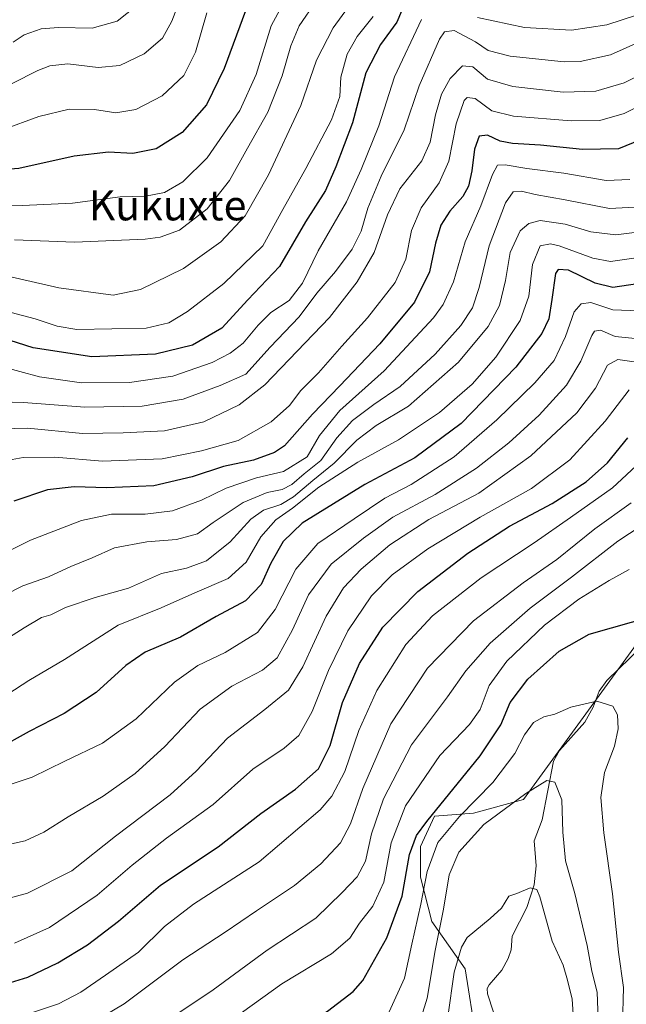
# Model space of a CAD drawing. Units: metres. Extents: x 609818 to 612151, y 4794099 to 4796301.
# Drawn here: x 610002 to 610163, y 4795185 to 4795447 of the extents above; entities that cross this region are included whole.
import ezdxf
from ezdxf.enums import TextEntityAlignment as Align

# ---------------------------------------------------------------- set-up
doc = ezdxf.new("R2010")
doc.units = ezdxf.units.M
doc.header["$MEASUREMENT"] = 0
for name, color, linetype, lineweight in [('Arbolado forestal CxS', 92, 'Continuous', 0), ('Corriente natural lineal', 142, 'Continuous', 13), ('Curva de nivel maestra', 30, 'Continuous', 30), ('Curva de nivel normal', 30, 'Continuous', 0), ('Pastizal CxS', 92, 'Continuous', 0), ('Texto cartográfico', 7, 'Continuous', 0)]:
    doc.layers.add(name, color=color, linetype=linetype, lineweight=lineweight)
doc.styles.add('Style-Arial', font='txt')

msp = doc.modelspace()

# ---------------------------------------------------------------- linework, layer by layer
at = {"layer": 'Arbolado forestal CxS', "color": 92, "linetype": 'Continuous', "lineweight": 0}
for points in [[(610123.0003000004, 4795176.422900001, 406.5271999999969), (610120.0444999998, 4795194.897700001, 409.7556999999942), (610111.1763000004, 4795207.4595, 419.1551000000036), (610108.2198999999, 4795219.2829, 424.0096000000049), (610108.2198999999, 4795227.411900001, 424.1772000000056), (610111.9151, 4795235.541099999, 424.4796000000061), (610122.2610999999, 4795236.2807, 418.5154999999941), (610135.5625, 4795239.9747, 415.9814999999944), (610175.8071, 4795295.232899999, 427.2271000000038)], [(610175.8071, 4795295.232899999, 427.2271000000038), (610135.5625, 4795239.9747, 415.9814999999944), (610122.2610999999, 4795236.2807, 418.5154999999941), (610111.9151, 4795235.541099999, 424.4796000000061), (610108.2198999999, 4795227.411900001, 424.1772000000056), (610108.2198999999, 4795219.2829, 424.0096000000049), (610111.1763000004, 4795207.4595, 419.1551000000036), (610120.0444999998, 4795194.897700001, 409.7556999999942), (610123.0003000004, 4795176.422900001, 406.5271999999969)]]:
    msp.add_polyline3d(points, dxfattribs=at)
at = {"layer": 'Corriente natural lineal', "color": 142, "linetype": 'Continuous', "lineweight": 13}
msp.add_polyline3d([(610167.1634000001, 4795280.7654, 423.5690999999933), (610157.7698999997, 4795271.5966, 421.3408000000054), (610155.7204, 4795268.7202, 421.0512000000017), (610154.0643999996, 4795264.460200001, 420.1984999999986), (610151.9331, 4795260.506100001, 419.0994999999967), (610145.1671000002, 4795252.930299999, 416.926999999996), (610143.5477999998, 4795250.1041, 416.5853000000061), (610140.539, 4795234.517000001, 413.6478999999963), (610138.4062999999, 4795228.923800001, 412.6833999999944), (610138.9100000003, 4795222.321599999, 411.712400000004), (610138.4204000002, 4795217.2522, 410.5987000000023), (610136.4475999996, 4795211.2148, 409.3435000000027), (610132.5703999996, 4795203.623000001, 408.4937000000064), (610132.2550999997, 4795199.934800001, 407.9958000000042), (610131.5143999998, 4795197.605599999, 407.6242999999959), (610129.8558, 4795194.5395, 406.9226999999955), (610126.4195999998, 4795190.668400001, 406.3032999999996), (610125.9562999997, 4795189.618899999, 406.3074000000051), (610126.0195000004, 4795188.2086, 406.1431000000011), (610127.6212999999, 4795183.336999999, 405.1106)], dxfattribs=at)
at = {"layer": 'Curva de nivel maestra', "color": 30, "linetype": 'Continuous', "lineweight": 30, "flags": 128}
for points, elevation in [([(610104.4100000003, 4795452.590100001), (610101.8799999999, 4795446.7501), (610097.5800000001, 4795440.7501), (610093.6699999999, 4795433.220100001), (610090.1100000005, 4795419.9801), (610085.6799999997, 4795408.200099999), (610082.9199999999, 4795401.920100001), (610077.6100000005, 4795393.5701), (610070.6600000003, 4795381.7501), (610062.2800000003, 4795372.860099999), (610055.3399999999, 4795365.3101), (610047.54, 4795360.8101), (610037.7199999997, 4795358.4101), (610020.7800000003, 4795357.7301), (610005.1699999999, 4795360.120100001), (609992.5700000003, 4795364.0801)], 525), ([(610061.6799999997, 4795449.7501), (610055.9400000004, 4795434.390100001), (610051.2599999999, 4795424.720100001), (610044.79, 4795417.370100001), (610037.8899999997, 4795413.0101), (610031.6699999999, 4795411.7601), (610025.2199999997, 4795412.1801), (610016.0800000001, 4795411.050100001), (610001.3300000001, 4795407.790100001), (609986.79, 4795406.610099999), (609964.9699999997, 4795406.780099999), (609951.04, 4795405.3101), (609917.7999999998, 4795396.550100001), (609890.1399999997, 4795386.440099999), (609857.75, 4795373.190099999), (609849, 4795370.460100001), (609837.5499999998, 4795368.3201), (609830.8121999997, 4795367.4089)], 550), ([(610166.7400000002, 4795415.420100001), (610160.8099999996, 4795413.0701), (610151.2800000003, 4795412.870100001), (610140.0700000003, 4795414.030099999), (610132.6299999999, 4795414.450099999), (610129.3700000001, 4795415.090100001), (610126.0300000003, 4795416.640100001), (610123.8200000003, 4795416.440099999), (610122.54, 4795412.940099999), (610121.8399999999, 4795407.210100001), (610120.9199999999, 4795403.090100001), (610119.4000000004, 4795400.360099999), (610116.0199999996, 4795396.4801), (610113.5800000001, 4795392.690099999), (610112.2000000002, 4795387.970100001), (610110.6100000005, 4795380.300100001), (610106.5700000003, 4795372.2301), (610097.3799999999, 4795361.130100001), (610086.7599999999, 4795349.940099999), (610079.4699999997, 4795342.450099999), (610072.0199999996, 4795334.050100001), (610069.3099999996, 4795332.210100001), (610063.7999999998, 4795330.220100001), (610055.7800000003, 4795328.5101), (610047.4400000004, 4795325.7501), (610037.2199999997, 4795323.420100001), (610024.7599999999, 4795322.870100001), (610016.04, 4795323.130100001), (610009, 4795322.3201), (610000.04, 4795319.3201)], 500), ([(610165.8600000005, 4795377.0801), (610159.3799999999, 4795376.120100001), (610154.6699999999, 4795377.3101), (610147.5700000003, 4795380.720100001), (610144.79, 4795380.960100001), (610144.0800000001, 4795379.870100001), (610143.1399999997, 4795372.970100001), (610142.2999999998, 4795367.780099999), (610140.4699999997, 4795363.870100001), (610133.5199999996, 4795354.960100001), (610119.0099999999, 4795339.920100001), (610106.7000000002, 4795330.8301), (610093.3799999999, 4795323.7501), (610076.7000000002, 4795313.460100001), (610071.6799999997, 4795308.530099999), (610068.4199999999, 4795302.770099999), (610065.8399999999, 4795297.100099999), (610061.6399999997, 4795292.8301), (610053.8499999996, 4795288.640100001), (610044.3600000005, 4795283.1601), (610034.9900000002, 4795279.110099999), (610029.7800000003, 4795275.590100001), (610021.9100000003, 4795268.360099999), (610013.3899999997, 4795262.840100001), (610004.0599999996, 4795258.0701), (609995.4299999997, 4795253.220100001)], 475), ([(609995.5599999996, 4795190.210100001), (610003.7199999997, 4795192.690099999), (610011.7199999997, 4795196.450099999), (610019.6600000003, 4795201.2501), (610027.8200000003, 4795207.5601), (610038.9900000002, 4795217.110099999), (610054.3799999999, 4795227.360099999), (610065.6799999997, 4795236.2501), (610074.9299999997, 4795242.690099999), (610081.0700000003, 4795248.090100001), (610084.1799999997, 4795254.290100001), (610087.4800000006, 4795265.720100001), (610091.9600000001, 4795276.0801), (610098.1299999999, 4795285.8101), (610107.4299999997, 4795295.2401), (610120.7599999999, 4795305.470100001), (610131.8799999999, 4795312.670100001), (610143.2199999997, 4795318.6601), (610152.2800000003, 4795324.460100001), (610157.9199999999, 4795329.530099999), (610163.3600000005, 4795336.110099999)], 450), ([(610047.5994999995, 4795156.064900001), (610046.9600000001, 4795157.460100001), (610047.8700000001, 4795159.0601), (610051.6600000003, 4795161.600099999), (610055.5099999999, 4795164.640100001), (610057.9199999999, 4795167.050100001), (610069.5499999998, 4795175.340100001), (610083.4900000002, 4795183.640100001), (610090.29, 4795188.8301), (610092.8700000001, 4795191.8101), (610099.2699999996, 4795203.1801), (610103.2999999998, 4795214.210100001), (610105.2599999999, 4795225.280099999), (610107.1600000003, 4795230.390100001), (610109.8399999999, 4795234.120100001), (610124.04, 4795251.5601), (610129.5800000001, 4795259.7601), (610132.0300000003, 4795265.7601), (610136.7000000002, 4795271.940099999), (610145.0199999996, 4795279.440099999), (610153.0199999996, 4795283.940099999), (610170.2800000003, 4795288.800100001)], 425)]:
    msp.add_lwpolyline(points, dxfattribs=dict(at, elevation=elevation))
at = {"layer": 'Curva de nivel normal', "color": 30, "linetype": 'Continuous', "lineweight": 0, "flags": 128}
for points, elevation in [([(610095.8099999996, 4795460.08), (610084.9900000002, 4795445.230000001), (610080.4800000006, 4795436.630000001), (610076.3700000001, 4795424.57), (610067.7800000003, 4795406.109999999), (610061.5899999999, 4795395.230000001), (610055.0499999998, 4795388.27), (610045.1399999997, 4795381.199999999), (610033.75, 4795375.640000001), (610026.4699999997, 4795374.140000001), (610012.0099999999, 4795376.02), (609984.7400000002, 4795382.26)], 535), ([(610045.8899999997, 4795456.99), (610042.0800000001, 4795447.01), (610039.5800000001, 4795442.449999999), (610034.6600000003, 4795438.27), (610028.2000000002, 4795435.189999999), (610022.4299999997, 4795434.67), (610014.4100000003, 4795435.67), (610009.5800000001, 4795435.140000001), (610006.4299999997, 4795433.890000001), (609992.4800000006, 4795426.850000001)], 560), ([(610073.7800000003, 4795455.680000001), (610068.4299999997, 4795445.779999999), (610064.4900000002, 4795432.83), (610060.1500000004, 4795423.189999999), (610051.4299999997, 4795410.600000001), (610044.9699999997, 4795404.210000001), (610040.0700000003, 4795401.449999999), (610035.0199999996, 4795400.42), (610028.2699999996, 4795400.289999999), (610015.5999999996, 4795398.58), (610002.3499999996, 4795397.949999999), (609993.3600000005, 4795397.74)], 545), ([(610080.4299999997, 4795452.350000001), (610075.8899999997, 4795445.779999999), (610073.7100000001, 4795440.430000001), (610071.4299999997, 4795432.460000001), (610067.6100000005, 4795422.779999999), (610062.2100000001, 4795413.16), (610057.4199999999, 4795404.640000001), (610051.4400000004, 4795397.060000001), (610044.0599999996, 4795391.430000001), (610038.9100000003, 4795389.52), (610034.9199999999, 4795388.970000001), (610016.1399999997, 4795388.16), (610000.2400000002, 4795388.859999999)], 540), ([(610051.3799999999, 4795449.220000001), (610048.3700000001, 4795438.699999999), (610045.2699999996, 4795432.5), (610039.4500000002, 4795427.16), (610032.4500000002, 4795423.5), (610027.1200000001, 4795422.630000001), (610021.5199999996, 4795423.449999999), (610014.7599999999, 4795423.59), (610006.6299999999, 4795421.66), (609996.9800000006, 4795418.119999999)], 555), ([(610032.6900000004, 4795451.07), (610027.54, 4795447.02), (610020.8399999999, 4795445.109999999), (610011.8899999997, 4795445.310000001), (610007.2800000003, 4795444.949999999), (610002.8099999996, 4795443.380000001), (609999.8200000003, 4795441.4)], 565), ([(610095.5999999996, 4795448.189999999), (610091.3300000001, 4795442.939999999), (610088.6699999999, 4795438.24), (610087.0300000003, 4795432.050000001), (610086.6900000004, 4795426.92), (610084.5099999999, 4795420.779999999), (610077.6699999999, 4795407.77), (610071.5999999996, 4795396.880000001), (610066.2800000003, 4795387.230000001), (610055.9199999999, 4795377.210000001), (610046.2300000006, 4795369.76), (610041.2800000003, 4795366.779999999), (610035.2300000006, 4795365.279999999), (610026.0800000001, 4795365.119999999), (610016.7999999998, 4795365), (610011.5599999996, 4795365.869999999), (610005.7400000002, 4795367.810000001), (609995.8399999999, 4795370.390000001)], 530), ([(610108.4299999997, 4795447.430000001), (610101.2999999998, 4795432.140000001), (610097.0999999996, 4795419.119999999), (610092.4000000004, 4795407.539999999), (610088.5199999996, 4795398.960000001), (610080.9400000004, 4795385.869999999), (610076.8399999999, 4795377.33), (610073.2400000002, 4795372.699999999), (610068.3799999999, 4795369.480000001), (610065.04, 4795366.140000001), (610061.04, 4795361.350000001), (610057.5199999996, 4795358.65), (610052.75, 4795356.189999999), (610042.2999999998, 4795352.59), (610030.8099999996, 4795350.84), (610018.0599999996, 4795350.77), (610006.8200000003, 4795352.34), (609996.3300000001, 4795355.220000001)], 520), ([(610165.6399999997, 4795448.59), (610157.7400000002, 4795446.039999999), (610148.3200000003, 4795444.560000001), (610135.8799999999, 4795445.26), (610123.3399999999, 4795447.980000001)], 520), ([(610171.3600000005, 4795443.680000001), (610158.6900000004, 4795438.039999999), (610150.6699999999, 4795436.300000001), (610146.3600000005, 4795436.180000001), (610132.0700000003, 4795437.65), (610126.2000000002, 4795439.17), (610122.8399999999, 4795441.5), (610117.1200000001, 4795444.529999999), (610114.54, 4795444.15), (610113.2000000002, 4795442.180000001), (610107.8300000001, 4795429.75), (610103.8700000001, 4795418.08), (610097.75, 4795405.789999999), (610094.1699999999, 4795397.210000001), (610092.4100000003, 4795391.119999999), (610090.04, 4795386.34), (610085.6100000005, 4795380.41), (610080.6399999997, 4795374.67), (610075.8899999997, 4795368.350000001), (610068.2300000006, 4795360.310000001), (610061.7000000002, 4795353.07), (610054.8600000005, 4795350.100000001), (610045.0300000003, 4795346.42), (610034.1500000004, 4795344.539999999), (610018.9400000004, 4795344.32), (610002.5700000003, 4795345.58), (609987.2199999997, 4795345.970000001)], 515), ([(610170.9000000004, 4795434.859999999), (610162.3300000001, 4795430.600000001), (610154.7800000003, 4795428.33), (610146.0999999996, 4795428.119999999), (610132.7699999996, 4795429.65), (610126.04, 4795431.550000001), (610122.0700000003, 4795434.850000001), (610119.3700000001, 4795435.130000001), (610116.0300000003, 4795431.74), (610113.7599999999, 4795427.609999999), (610112.1299999999, 4795422.100000001), (610110.7800000003, 4795414.800000001), (610108.54, 4795409.83), (610102.7000000002, 4795402.359999999), (610099.4299999997, 4795395.51), (610095.8700000001, 4795385.42), (610091.2999999998, 4795377.67), (610084, 4795368.189999999), (610066.7800000003, 4795350.26), (610059.9800000006, 4795344.970000001), (610050.5199999996, 4795340.42), (610040.0899999999, 4795338.01), (610029.1200000001, 4795337.5), (610018.2699999996, 4795337.279999999), (610003.6699999999, 4795338.75), (609993.1200000001, 4795338.42)], 510), ([(610171.4400000004, 4795427), (610162.3600000005, 4795422.430000001), (610155.9199999999, 4795420.560000001), (610148.2699999996, 4795420.460000001), (610132.9299999997, 4795421.699999999), (610127.1200000001, 4795423.16), (610122.7000000002, 4795426.380000001), (610120.5700000003, 4795426.66), (610119.7800000003, 4795425.890000001), (610117.6699999999, 4795419.680000001), (610115.7199999997, 4795409.76), (610113.1100000005, 4795404.01), (610108.3200000003, 4795397.310000001), (610105.79, 4795391.300000001), (610104.2999999998, 4795383.640000001), (610101.4600000001, 4795377.5), (610094.1200000001, 4795368.07), (610087.2300000006, 4795360.5), (610081.0599999996, 4795353.430000001), (610076.3399999999, 4795348.76), (610073.3499999996, 4795344.720000001), (610068.5, 4795340.42), (610059.6600000003, 4795335.41), (610049.9500000002, 4795332.710000001), (610039.4800000006, 4795330.550000001), (610023.5899999999, 4795329.970000001), (610010.9000000004, 4795330.980000001), (610002.4800000006, 4795330.890000001), (609997.5999999996, 4795330.060000001)], 505), ([(610163.9000000004, 4795404.9), (610157.5300000003, 4795404.560000001), (610146.2800000003, 4795406.51), (610136.4299999997, 4795407.779999999), (610130.7300000006, 4795408.800000001), (610128.6600000003, 4795408.65), (610127.3099999996, 4795406.24), (610124.2400000002, 4795397.82), (610120.0599999996, 4795388.279999999), (610116.9400000004, 4795377.609999999), (610114.2100000001, 4795371.640000001), (610111.6500000004, 4795368.100000001), (610098.5599999996, 4795353.930000001), (610086.7699999996, 4795343.439999999), (610081.3399999999, 4795336.77), (610078.0300000003, 4795331.08), (610071.7699999996, 4795327.189999999), (610064.54, 4795325.539999999), (610056.5300000003, 4795322.77), (610049.9500000002, 4795319.560000001), (610042.1799999997, 4795316.77), (610034.9400000004, 4795315.859999999), (610026, 4795315.869999999), (610018.0199999996, 4795314.16), (610004.4199999999, 4795308.890000001), (609994.5899999999, 4795304.029999999)], 495), ([(610166.9600000001, 4795397.560000001), (610158.4400000004, 4795397.140000001), (610146.6500000004, 4795399.480000001), (610138.6600000003, 4795400.91), (610135.0199999996, 4795401.74), (610132.8200000003, 4795401.58), (610130.7599999999, 4795398.619999999), (610126.4800000006, 4795387.25), (610123.8200000003, 4795376.16), (610122.0199999996, 4795370.75), (610118.9500000002, 4795366.01), (610112.1100000005, 4795358.41), (610102.75, 4795349.84), (610095.75, 4795345.039999999), (610090.0899999999, 4795340.779999999), (610085.9299999997, 4795336.17), (610081.6399999997, 4795330.09), (610077.2000000002, 4795326.600000001), (610073.9199999999, 4795323.689999999), (610071.3799999999, 4795322.41), (610067.3799999999, 4795321.640000001), (610061.04, 4795318.92), (610053, 4795313.59), (610048.8600000005, 4795310.619999999), (610043.3200000003, 4795309.140000001), (610035.4000000004, 4795308.480000001), (610026.8200000003, 4795306.869999999), (610020.8300000001, 4795304.220000001), (610015.1500000004, 4795301.92), (610009.2800000003, 4795299.210000001), (610002.3899999997, 4795296.74), (609997.7199999997, 4795294.369999999)], 490), ([(610170.7800000003, 4795391.52), (610160.1100000005, 4795390.180000001), (610153.5300000003, 4795390.980000001), (610146.6900000004, 4795393.029999999), (610140.04, 4795393.939999999), (610136.9800000006, 4795393.199999999), (610134.6600000003, 4795391.210000001), (610132.04, 4795385.42), (610130.8200000003, 4795378), (610129.2300000006, 4795371.32), (610126.2199999997, 4795365.789999999), (610118.2599999999, 4795356.24), (610105.0300000003, 4795344.59), (610096.3700000001, 4795339.390000001), (610091.25, 4795335.539999999), (610085.2300000006, 4795329.41), (610079.5899999999, 4795324.83), (610074.3799999999, 4795320.460000001), (610071.0599999996, 4795318.439999999), (610066.4600000001, 4795316.939999999), (610063.0599999996, 4795314.550000001), (610057.5700000003, 4795308.5), (610051.2599999999, 4795303.439999999), (610045.9699999997, 4795301.51), (610039.2599999999, 4795300.02), (610030.5300000003, 4795296.130000001), (610021.6799999997, 4795293.689999999), (610013.75, 4795290.970000001), (610009.8799999999, 4795289.08), (610007.3399999999, 4795288.350000001), (610002.7699999996, 4795285.640000001), (609993.9400000004, 4795279.980000001)], 485), ([(610166.1799999997, 4795384.16), (610158.7599999999, 4795383.08), (610154.04, 4795383.949999999), (610145.0300000003, 4795387.24), (610142.7699999996, 4795387.76), (610140.0300000003, 4795387.199999999), (610137.9299999997, 4795382.26), (610136.9900000002, 4795373.83), (610134.7199999997, 4795367.380000001), (610128.2100000001, 4795357.58), (610121.9500000002, 4795350.41), (610113.2599999999, 4795342.91), (610102.3300000001, 4795335.630000001), (610091.5599999996, 4795329.699999999), (610081.1600000003, 4795322.980000001), (610074.1600000003, 4795317.4), (610069.7100000001, 4795314.34), (610065.7100000001, 4795309.789999999), (610061.79, 4795303.07), (610057.0199999996, 4795298.74), (610048.1200000001, 4795294.949999999), (610039.2300000006, 4795290.939999999), (610027.7999999998, 4795286.32), (610013.5199999996, 4795277.17), (610004.0499999998, 4795271.58), (609992.75, 4795264.34)], 480), ([(609992.8799999999, 4795241.9), (610004.9199999999, 4795245.91), (610013.6200000001, 4795250.119999999), (610023.6299999999, 4795254.890000001), (610032.5300000003, 4795261.430000001), (610042.7400000002, 4795271.16), (610048.9699999997, 4795275.600000001), (610056.2300000006, 4795279.060000001), (610064.79, 4795284.4), (610069.54, 4795290.439999999), (610075.04, 4795301.25), (610080.8799999999, 4795308), (610090.5300000003, 4795314.58), (610098.6799999997, 4795320.100000001), (610105.6900000004, 4795323.77), (610117.1299999999, 4795331.100000001), (610128.5, 4795340.930000001), (610138.5499999998, 4795350.74), (610143.7599999999, 4795356.75), (610146.7199999997, 4795363.100000001), (610149.0499999998, 4795369.66), (610150.9199999999, 4795371.800000001), (610153.5099999999, 4795372.140000001), (610159.3200000003, 4795370.24), (610166.2999999998, 4795369.939999999)], 470), ([(609996.9800000006, 4795227.58), (610003.0199999996, 4795228.92), (610007.9600000001, 4795231.230000001), (610014.4500000002, 4795235.289999999), (610023.75, 4795240.82), (610032.2800000003, 4795246.83), (610040.2199999997, 4795254.039999999), (610049.5800000001, 4795263.930000001), (610058.04, 4795270.08), (610066.1600000003, 4795274.300000001), (610070.0700000003, 4795277.609999999), (610074.0999999996, 4795285.07), (610078.4000000004, 4795294.42), (610084.4400000004, 4795302.529999999), (610093.04, 4795309.42), (610100.79, 4795315), (610112.0499999998, 4795321.029999999), (610123.1200000001, 4795328.08), (610131.7000000002, 4795334.84), (610139.7199999997, 4795342.16), (610146.9699999997, 4795350.15), (610150.8700000001, 4795356.550000001), (610153.7199999997, 4795363.390000001), (610154.4699999997, 4795364.529999999), (610156.0700000003, 4795364.83), (610159.9400000004, 4795363.109999999), (610165.3200000003, 4795362.550000001)], 465), ([(610165.0199999996, 4795356.34), (610160.6299999999, 4795356.949999999), (610157.9199999999, 4795355.5), (610154.7400000002, 4795349.369999999), (610149.7999999998, 4795342.83), (610137.5300000003, 4795331.380000001), (610123.7100000001, 4795321.460000001), (610110.3799999999, 4795314.460000001), (610100.0300000003, 4795307.699999999), (610092.3700000001, 4795301.189999999), (610087.7100000001, 4795296.210000001), (610083.0999999996, 4795288.720000001), (610076.8799999999, 4795275.199999999), (610073.0800000001, 4795269.039999999), (610066.8200000003, 4795263.84), (610056.8399999999, 4795256.289999999), (610048.54, 4795247.5), (610041.5599999996, 4795241.15), (610027.0999999996, 4795230.140000001), (610015.4500000002, 4795220.939999999), (610003.6299999999, 4795215.050000001), (609990.9000000004, 4795211.560000001)], 460), ([(610000.1699999999, 4795201.74), (610009.4699999997, 4795205.9), (610022.2000000002, 4795214.460000001), (610031.4900000002, 4795222.51), (610040.6699999999, 4795229.619999999), (610053.04, 4795238.609999999), (610063.5999999996, 4795247.980000001), (610071.9299999997, 4795253.600000001), (610075.8399999999, 4795256.939999999), (610079.3399999999, 4795263.310000001), (610083.7300000006, 4795274.289999999), (610088.8200000003, 4795284.84), (610095.1500000004, 4795294.140000001), (610100.6299999999, 4795299.680000001), (610110.1600000003, 4795306.630000001), (610124.0899999999, 4795315.01), (610137.6900000004, 4795322.65), (610147.9100000003, 4795330.32), (610157.2999999998, 4795340.57), (610163.6699999999, 4795348.960000001)], 455), ([(610173.04, 4795335.720000001), (610159.2300000006, 4795322.810000001), (610148.0800000001, 4795314.939999999), (610138.4500000002, 4795308.230000001), (610124.3600000005, 4795298.92), (610111.3399999999, 4795288.789999999), (610104.2699999996, 4795281.140000001), (610096.5899999999, 4795268.949999999), (610091.7999999998, 4795258.300000001), (610088.0999999996, 4795247.369999999), (610084.5700000003, 4795240.84), (610081.4699999997, 4795237.17), (610065.2800000003, 4795223.33), (610047.7800000003, 4795212.109999999), (610040.1399999997, 4795206.16), (610033.1799999997, 4795199.310000001), (610024.3799999999, 4795193.180000001), (610017.8700000001, 4795188.699999999), (610011.9400000004, 4795185.609999999), (610002.8399999999, 4795182.58)], 445), ([(610164.25, 4795318.83), (610154.5599999996, 4795311.960000001), (610144.4600000001, 4795303.800000001), (610135.5300000003, 4795297.609999999), (610122.2400000002, 4795287.5), (610110.0800000001, 4795274.9), (610100.2599999999, 4795260.039999999), (610092.8399999999, 4795242.83), (610089.5599999996, 4795233.460000001), (610086.8700000001, 4795228.430000001), (610081.6799999997, 4795222.810000001), (610074.7100000001, 4795217.060000001), (610064.5999999996, 4795210.310000001), (610056.2599999999, 4795204.609999999), (610044.9800000006, 4795197.32), (610029.3399999999, 4795185.539999999), (610023.2699999996, 4795181.939999999)], 440), ([(610170.0199999996, 4795314.810000001), (610160.6900000004, 4795308.699999999), (610148.3600000005, 4795299.07), (610137.3600000005, 4795290.869999999), (610126.7000000002, 4795281.550000001), (610120.2199999997, 4795274.17), (610115.3499999996, 4795267.279999999), (610105.7800000003, 4795254.449999999), (610098.3399999999, 4795240.119999999), (610095.1799999997, 4795230.779999999), (610093.5800000001, 4795223.529999999), (610091.3700000001, 4795219.34), (610087.3700000001, 4795215.24), (610080.3799999999, 4795208.41), (610067.3799999999, 4795199.84), (610053.04, 4795189.300000001), (610036.4699999997, 4795178.210000001)], 435), ([(610058.3799999999, 4795181.560000001), (610071.3099999996, 4795190.869999999), (610084.5300000003, 4795198.9), (610089.3799999999, 4795203.02), (610091.9900000002, 4795207.01), (610095.54, 4795211.539999999), (610098.4600000001, 4795217.970000001), (610100.3799999999, 4795228.449999999), (610104.1799999997, 4795238.24), (610113.3399999999, 4795251.619999999), (610121.2199999997, 4795259.850000001), (610124.0199999996, 4795263.869999999), (610126.4800000006, 4795270.27), (610131.1399999997, 4795276.730000001), (610141.1299999999, 4795286.32), (610150.3200000003, 4795293.25), (610158.3600000005, 4795298.210000001), (610163.6600000003, 4795301.130000001)], 430), ([(610099.8499999996, 4795183.42), (610103.9500000002, 4795192.42), (610105.8600000005, 4795201.460000001), (610108.2400000002, 4795212.119999999), (610109.9199999999, 4795220.789999999), (610112.7699999996, 4795228.460000001), (610118.5199999996, 4795235.460000001), (610127.4400000004, 4795244.449999999), (610133.2800000003, 4795252.210000001), (610135.8099999996, 4795257.15), (610138.2300000006, 4795260.439999999), (610141.0300000003, 4795261.939999999), (610143.8899999997, 4795262.600000001), (610148.2000000002, 4795264.529999999), (610155.04, 4795266.100000001), (610159.3200000003, 4795264.789999999), (610160.5499999998, 4795262.449999999), (610160.7400000002, 4795258.779999999), (610159.7999999998, 4795254.109999999), (610157.0999999996, 4795247.109999999), (610156.1900000004, 4795240.449999999), (610156.9000000004, 4795231.100000001), (610159.2400000002, 4795214.880000001), (610160.8499999996, 4795199.289999999), (610162.1500000004, 4795189.92), (610161.9199999999, 4795180.029999999)], 420), ([(610108.4500000002, 4795182.210000001), (610109.9400000004, 4795187.119999999), (610112.04, 4795199.789999999), (610114.2599999999, 4795210.789999999), (610115.8200000003, 4795219.9), (610118.3600000005, 4795225.960000001), (610125.0499999998, 4795233.25), (610136.2100000001, 4795241.560000001), (610141.8200000003, 4795244.960000001), (610143.9000000004, 4795244.539999999), (610145.7699999996, 4795239.859999999), (610146.0599999996, 4795231.25), (610146.7699999996, 4795223.619999999), (610149.2300000006, 4795214.92), (610152.5, 4795201.08), (610153.7699999996, 4795194.300000001), (610155.2000000002, 4795188.67), (610156.2400000002, 4795159.720000001)], 415), ([(610149.9400000004, 4795165.42), (610148.5099999999, 4795186.850000001), (610147.2699999996, 4795191.850000001), (610146.1299999999, 4795195.9), (610143.1600000003, 4795202.25), (610139.9400000004, 4795214.039999999), (610139.0899999999, 4795215.99), (610137.3099999996, 4795216.449999999), (610133.8099999996, 4795214.949999999), (610131.6399999997, 4795214.199999999), (610129.7000000002, 4795211.01), (610126.7000000002, 4795208.25), (610120.5700000003, 4795203.199999999), (610119.0499999998, 4795200.630000001), (610117.1699999999, 4795193.980000001), (610115.4699999997, 4795182.119999999)], 410)]:
    msp.add_lwpolyline(points, dxfattribs=dict(at, elevation=elevation))
at = {"layer": 'Pastizal CxS', "color": 92, "linetype": 'Continuous', "lineweight": 0}
msp.add_polyline3d([(610175.8071, 4795295.232899999, 427.2271000000038), (610135.5625, 4795239.9747, 415.9814999999944), (610122.2610999999, 4795236.2807, 418.5154999999941), (610111.9151, 4795235.541099999, 424.4796000000061), (610108.2198999999, 4795227.411900001, 424.1772000000056), (610108.2198999999, 4795219.2829, 424.0096000000049), (610111.1763000004, 4795207.4595, 419.1551000000036), (610120.0444999998, 4795194.897700001, 409.7556999999942), (610123.0003000004, 4795176.422900001, 406.5271999999969)], dxfattribs=at)
msp.add_polyline3d([(610175.8071, 4795295.232899999, 427.2271000000038), (610135.5625, 4795239.9747, 415.9814999999944), (610122.2610999999, 4795236.2807, 418.5154999999941), (610111.9151, 4795235.541099999, 424.4796000000061), (610108.2198999999, 4795227.411900001, 424.1772000000056), (610108.2198999999, 4795219.2829, 424.0096000000049), (610111.1763000004, 4795207.4595, 419.1551000000036), (610120.0444999998, 4795194.897700001, 409.7556999999942), (610123.0003000004, 4795176.422900001, 406.5271999999969)], dxfattribs=at)

# ---------------------------------------------------------------- texts
at = {"layer": 'Texto cartográfico', "color": 7, "linetype": 'Continuous', "lineweight": 0, "style": 'Style-Arial'}
msp.add_text('Kukuxte', height=8, dxfattribs=at).set_placement((610040.9126231704, 4795398.000150001), align=Align.MIDDLE_CENTER)

doc.saveas('drawing.dxf')
